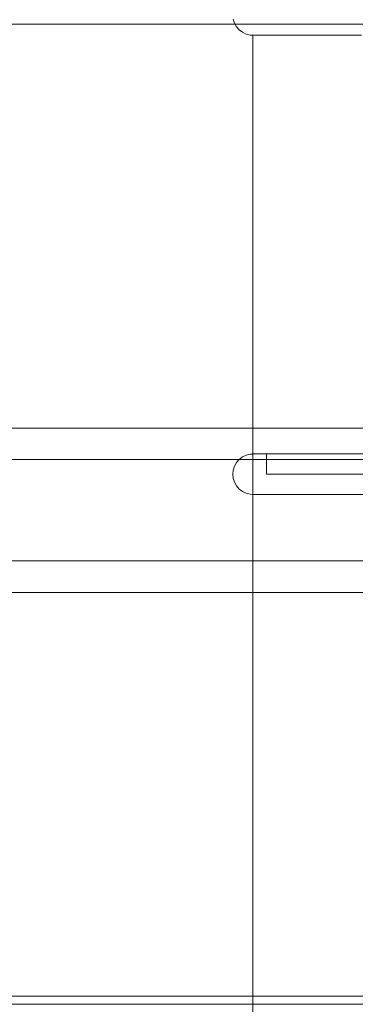
# Model space of a CAD drawing. Units: inches. Extents: x -180 to 99, y -92 to 91.
# Drawn here: x 93 to 93, y 2 to 5 of the extents above; entities that cross this region are included whole.
import ezdxf

# ---------------------------------------------------------------- set-up
doc = ezdxf.new("R2010")
doc.units = ezdxf.units.IN
doc.header["$MEASUREMENT"] = 0

msp = doc.modelspace()

# ---------------------------------------------------------------- linework, layer by layer
at = {"color": 7, "lineweight": 0, "ltscale": 0.846638}
for p, q in [((93.7969, 4.7856), (91.2969, 4.7856)), ((93.7969, 4.7856), (91.2969, 4.7856)), ((91.2969, 3.7886), (93.7969, 3.7886)), ((91.2969, 3.7886), (93.7969, 3.7886)), ((91.2969, 3.7886), (93.7969, 3.7886)), ((91.2969, 3.3826), (93.7969, 3.3826)), ((91.2969, 3.3826), (93.7969, 3.3826)), ((91.2969, 3.3826), (93.7969, 3.3826)), ((93.7969, 2.3856), (91.2969, 2.3856)), ((91.2969, 2.3856), (93.7969, 2.3856))]:
    msp.add_line(p, q, dxfattribs=at)
at = {"color": 7, "lineweight": 0, "ltscale": 1.159329}
msp.add_line((93.1819, 4.7585), (93.1819, -5.5115), dxfattribs=at)
msp.add_line((93.1819, 4.7585), (93.1819, -5.5115), dxfattribs=at)
at = {"color": 7, "lineweight": 0, "ltscale": 0.013233}
msp.add_line((93.2156, 3.7246), (93.2156, 3.6746), dxfattribs=at)
at = {"color": 7, "lineweight": 0, "ltscale": 1.176825}
for p, q in [((91.0419, 3.7106), (94.5169, 3.7106)), ((91.1719, 3.7106), (94.6469, 3.7106)), ((91.1719, 3.7106), (94.6469, 3.7106)), ((91.0419, 3.4606), (94.5169, 3.4606)), ((91.1719, 3.4606), (94.6469, 3.4606)), ((91.1719, 3.4606), (94.6469, 3.4606))]:
    msp.add_line(p, q, dxfattribs=at)
at = {"color": 7, "lineweight": 0, "ltscale": 1.005128}
msp.add_line((93.1819, 3.6246), (93.1819, -3.7954), dxfattribs=at)
at = {"color": 7, "lineweight": 0, "ltscale": 0.836478}
for p, q in [((91.3269, 2.3856), (93.7969, 2.3856)), ((93.7969, 2.3856), (91.3269, 2.3856)), ((93.7969, 2.3656), (91.3269, 2.3656))]:
    msp.add_line(p, q, dxfattribs=at)
at = {"color": 7, "lineweight": 0, "ltscale": 1.011884, "flags": 128}
for points in [[(93.4498, 4.7585), (93.4277, 4.7585), (93.4065, 4.7585), (93.3861, 4.7585), (93.3666, 4.7585), (93.348, 4.7585), (93.3304, 4.7585), (93.3138, 4.7585), (93.2981, 4.7585), (93.2834, 4.7585), (93.2697, 4.7585), (93.2569, 4.7585), (93.2451, 4.7585), (93.2343, 4.7585), (93.2245, 4.7585), (93.2157, 4.7585), (93.2079, 4.7585), (93.2011, 4.7585), (93.1953, 4.7585), (93.1905, 4.7585), (93.1868, 4.7585), (93.1841, 4.7585), (93.1825, 4.7585), (93.1819, 4.7585), (93.1818, 4.7585), (93.1812, 4.7585), (93.1799, 4.7586), (93.1749, 4.759), (93.165, 4.7615), (93.1558, 4.7659), (93.1477, 4.7721), (93.141, 4.7798), (93.136, 4.7887), (93.1329, 4.7984)], [(93.4497, 4.7585), (93.4276, 4.7585), (93.4063, 4.7585), (93.3859, 4.7585), (93.3665, 4.7585), (93.3479, 4.7585), (93.3303, 4.7585), (93.3137, 4.7585), (93.2981, 4.7585), (93.2834, 4.7585), (93.2697, 4.7585), (93.2569, 4.7585), (93.2451, 4.7585), (93.2343, 4.7585), (93.2245, 4.7585), (93.2156, 4.7585), (93.2078, 4.7585), (93.201, 4.7585), (93.1952, 4.7585), (93.1905, 4.7585), (93.1868, 4.7585), (93.1841, 4.7585), (93.1825, 4.7585), (93.1819, 4.7585), (93.1818, 4.7585), (93.1813, 4.7585), (93.18, 4.7586), (93.1749, 4.759), (93.165, 4.7615), (93.1558, 4.7659), (93.1477, 4.7721), (93.141, 4.7797), (93.136, 4.7887), (93.133, 4.7984)]]:
    msp.add_lwpolyline(points, dxfattribs=at)
at = {"color": 7, "lineweight": 0, "ltscale": 1.011885, "flags": 128}
msp.add_lwpolyline([(93.4497, 3.6246), (93.4276, 3.6246), (93.4063, 3.6246), (93.3859, 3.6246), (93.3664, 3.6246), (93.3479, 3.6246), (93.3303, 3.6246), (93.3137, 3.6246), (93.2981, 3.6246), (93.2834, 3.6246), (93.2696, 3.6246), (93.2569, 3.6246), (93.2451, 3.6246), (93.2343, 3.6246), (93.2244, 3.6246), (93.2156, 3.6246), (93.2078, 3.6246), (93.201, 3.6246), (93.1952, 3.6246), (93.1905, 3.6246), (93.1868, 3.6246), (93.1841, 3.6246), (93.1825, 3.6246), (93.1819, 3.6246), (93.1818, 3.6246), (93.1812, 3.6246), (93.1799, 3.6246), (93.1749, 3.6251), (93.165, 3.6275), (93.1558, 3.6319), (93.1477, 3.6381), (93.141, 3.6458), (93.136, 3.6547), (93.1329, 3.6644), (93.1319, 3.6746), (93.133, 3.6847), (93.136, 3.6945), (93.141, 3.7034), (93.1477, 3.711), (93.1558, 3.7172), (93.165, 3.7216), (93.1749, 3.7241), (93.18, 3.7245), (93.1813, 3.7246), (93.1818, 3.7246), (93.1819, 3.7246), (93.1825, 3.7246), (93.1841, 3.7246), (93.1868, 3.7246), (93.1905, 3.7246), (93.1952, 3.7246), (93.2009, 3.7246), (93.2076, 3.7246), (93.2154, 3.7246), (93.2242, 3.7246), (93.234, 3.7246), (93.2448, 3.7246), (93.2566, 3.7246), (93.2694, 3.7246), (93.2832, 3.7246), (93.298, 3.7246), (93.3137, 3.7246), (93.3303, 3.7246), (93.3479, 3.7246), (93.3663, 3.7246), (93.3857, 3.7246), (93.4059, 3.7246), (93.4271, 3.7246), (93.4492, 3.7246)], dxfattribs=at)
at = {"color": 7, "lineweight": 0, "ltscale": 1.145483}
for centre, start_param in [((94.7969, 4.7585), 6.283039), ((94.7969, 3.6246), 0)]:
    msp.add_ellipse(centre, major_axis=(-1.615, 0), ratio=0.000001, start_param=start_param, end_param=6.283185, dxfattribs=at)
at = {"color": 7, "lineweight": 0, "ltscale": 1.019861}
msp.add_ellipse((94.7969, 3.8146), major_axis=(1.28, 0), ratio=0.000001, start_param=4.236599, end_param=10.118442, dxfattribs=at)
at = {"color": 7, "lineweight": 0, "ltscale": 1.121586}
for centre, start_param in [((94.7969, 3.7246), 0.000001), ((94.7969, 3.6746), 0)]:
    msp.add_ellipse(centre, major_axis=(-1.5813, 0), ratio=0.000001, start_param=start_param, end_param=6.283185, dxfattribs=at)

doc.saveas('drawing.dxf')
